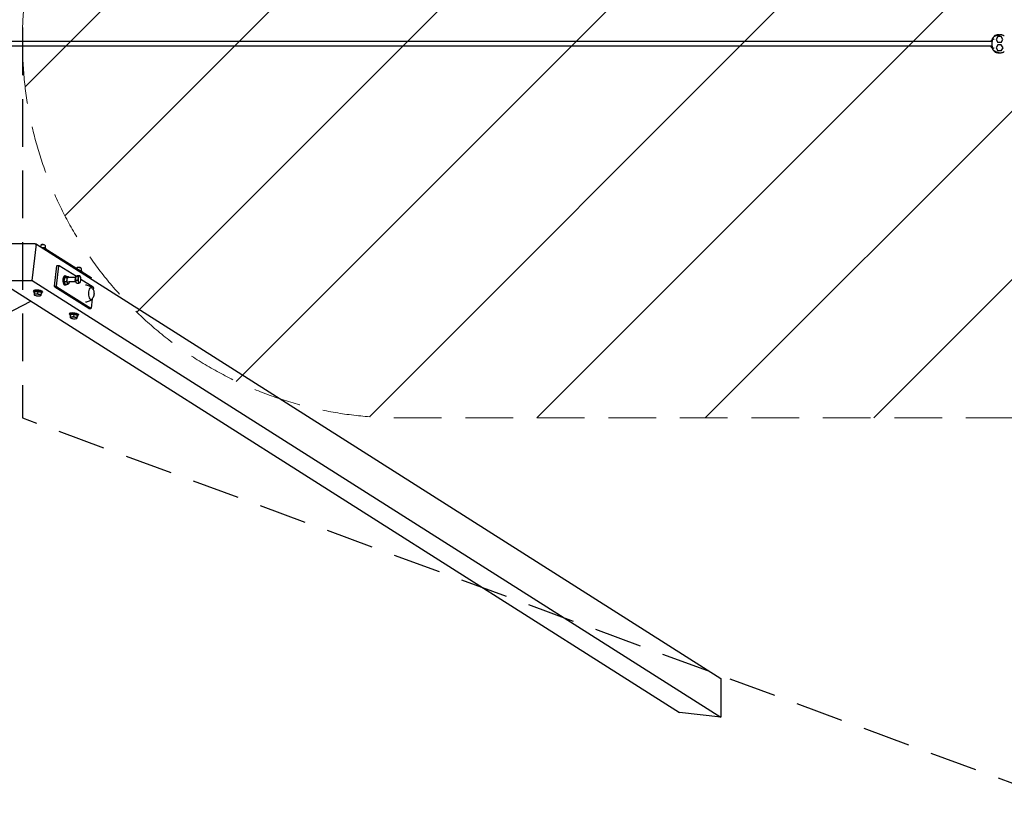
# Model space of a CAD drawing. Units: millimetres. Extents: x -16796 to 16796, y -1996 to 2016.
# Drawn here: x -15395 to -12772, y -1996 to 64 of the extents above; entities that cross this region are included whole.
import ezdxf

# ---------------------------------------------------------------- set-up
doc = ezdxf.new("R2010")
doc.units = ezdxf.units.MM
doc.header["$LTSCALE"] = 20
doc.linetypes.add('HIDDEN', pattern=[9.525, 6.35, -3.175])
for name, color, linetype in [('2d', 230, 'Continuous'), ('AS-Free_Space', 31, 'HIDDEN'), ('AS-Free_Space_Hatch', 31, 'HIDDEN'), ('AS-SafetyZone', 5, 'HIDDEN')]:
    doc.layers.add(name, color=color, linetype=linetype)

msp = doc.modelspace()

# ---------------------------------------------------------------- hatches: boundary and pattern name
at = {"layer": 'AS-Free_Space_Hatch'}
h = msp.add_hatch(dxfattribs=at)
h.set_pattern_fill('ANSI31', color=256, scale=100)
edge = h.paths.add_edge_path()
edge.add_line((15794.8, 3.8), (15794.8, 15.8))
edge.add_arc((14794.8, 15.8), 1000, 360, 450)
edge.add_line((14794.8, 1015.8), (-14388, 1015.8))
edge.add_arc((-14388, 15.8), 1000, 90, 180)
edge.add_line((-15388, 15.8), (-15388, 3.8))
edge.add_arc((-14388, 3.8), 1000, 180, 270)
edge.add_line((-14388, -996.2), (14794.8, -996.2))
edge.add_arc((14794.8, 3.8), 1000, 270, 360)

# ---------------------------------------------------------------- linework, layer by layer
at = {"layer": '2d'}
for p, q in [((-12804.1, 6), (-15558.7, 6)), ((-12807, 9.1), (-12806.9, 9.1)), ((-12807, 6), (-12807, 9.1)), ((-12806.7, 9.1), (-12806.9, 9.1)), ((-12806.7, 9.1), (-12806.7, 6.3)), ((-12804.1, 9.1), (-12806.7, 9.1)), ((-12804.1, 6.3), (-12806.7, 6.3)), ((-12804.5, 10.3), (-12804.1, 9.5)), ((-12803.9, 12.9), (-12804.4, 12.9)), ((-12804.1, 9.5), (-12804.1, 6.4)), ((-12798.3, 20.9), (-12798.5, 20.9)), ((-12797.3, 20), (-12797.1, 20)), ((-12793.9, 11), (-12794, 11)), ((-12789.3, 19), (-12793.9, 11)), ((-12793.9, 11), (-12789.3, 3)), ((-12780.1, 19), (-12789.4, 19)), ((-12780.1, 3), (-12789.4, 3)), ((-12786.7, 24), (-12786.6, 24)), ((-12783.7, 24), (-12783.8, 24)), ((-12775.5, 11), (-12780.1, 19)), ((-12780.1, 3), (-12775.5, 11)), ((-12804.1, -6), (-15558.7, -6)), ((-12807, -9.1), (-12807, -6)), ((-12806.9, -9.1), (-12807, -9.1)), ((-12806.9, -9.1), (-12806.7, -9.1)), ((-12806.7, -6.3), (-12804.1, -6.3)), ((-12806.7, -6.3), (-12806.7, -9.1)), ((-12806.7, -9.1), (-12804.1, -9.1)), ((-12804.1, -9.5), (-12804.5, -10.3)), ((-12803.9, -12.9), (-12804.4, -12.9)), ((-12804.1, -6.4), (-12804.1, -9.5)), ((-12798.5, -20.9), (-12798.3, -20.9)), ((-12797.1, -20), (-12797.3, -20)), ((-12793.9, -11), (-12794, -11)), ((-12789.3, -3), (-12793.9, -11)), ((-12793.9, -11), (-12789.3, -19)), ((-12780, -3), (-12789.4, -3)), ((-12780, -19), (-12789.4, -19)), ((-12785.3, -24), (-12788.1, -24)), ((-12786.7, -24), (-12786.6, -24)), ((-12783.7, -24), (-12783.8, -24)), ((-12775.4, -11), (-12780, -3)), ((-12780, -19), (-12775.4, -11)), ((-15355.1, -532.7), (-15442.1, -532.7)), ((-15361.9, -630.7), (-15351, -534.1)), ((-15354, -533), (-15352, -534.3)), ((-15351, -534.1), (-15352.3, -534.1)), ((-15351, -534.1), (-13527.5, -1690.2)), ((-15339.1, -536.2), (-15339.6, -541.3)), ((-15337.8, -535.1), (-15338.8, -535.9)), ((-15333.6, -545.1), (-15327.4, -545.1)), ((-15333.2, -545.1), (-15333.1, -543.6)), ((-15328.1, -536.2), (-15327.3, -537.2)), ((-15327.1, -537.6), (-15327.9, -544.3)), ((-15327.4, -545.1), (-15327.8, -548.8)), ((-15327.4, -545.1), (-15205, -622.7)), ((-15325.8, -545.2), (-15324.7, -545.9)), ((-15324.8, -546.8), (-15324.7, -545.9)), ((-15302.4, -645.6), (-15296.2, -591.6)), ((-15296.9, -645.6), (-15290.8, -591.6)), ((-15296.2, -591.6), (-15295.2, -590.1)), ((-15290.8, -591.6), (-15296.2, -591.6)), ((-15295.2, -590.1), (-15289.8, -590.1)), ((-15289.8, -590.1), (-15290.8, -591.6)), ((-15289.8, -590.1), (-15244.3, -618.9)), ((-15243.1, -597.1), (-15243.3, -598.5)), ((-15241.9, -596), (-15242.9, -596.7)), ((-15232.2, -597.1), (-15231.3, -598.1)), ((-15231.2, -598.4), (-15232, -605.1)), ((-15276.9, -632.9), (-15275.8, -622.9)), ((-15275.8, -622.9), (-15271.6, -620.2)), ((-15275.8, -622.9), (-15269.8, -622.9)), ((-15275.5, -618.3), (-15273.2, -618.3)), ((-15271.6, -620.2), (-15265.6, -620.2)), ((-15265.7, -621.4), (-15246.2, -621.4)), ((-15247.2, -630), (-15246, -620)), ((-15246, -620), (-15241.8, -617.3)), ((-15246, -620), (-15240, -620)), ((-15241.8, -617.3), (-15235.8, -617.3)), ((-15233.1, -622), (-15233.2, -622)), ((-15232.4, -626.5), (-15199.6, -647.3)), ((-15229.9, -606), (-15228.8, -606.7)), ((-15228.9, -607.6), (-15228.8, -606.8)), ((-15205, -622.7), (-15205.4, -626.4)), ((-15452.6, -630.7), (-15361.9, -630.7)), ((-15452.6, -630.7), (-13637.8, -1781.3)), ((-15361.9, -630.7), (-13527.5, -1793.8)), ((-15301.8, -648.1), (-15302.4, -645.6)), ((-15302.4, -645.6), (-15296.9, -645.6)), ((-15211.6, -705.3), (-15301.8, -648.1)), ((-15296.3, -648.1), (-15301.8, -648.1)), ((-15296.9, -645.6), (-15296.3, -648.1)), ((-15206.1, -705.3), (-15296.3, -648.1)), ((-15276.9, -632.9), (-15271, -632.9)), ((-15273.8, -640.3), (-15276.9, -632.9)), ((-15275.5, -642.3), (-15273.2, -642.3)), ((-15273.8, -640.3), (-15267.9, -640.3)), ((-15265.7, -633.4), (-15245.8, -633.4)), ((-15262.9, -635.6), (-15263, -635.9)), ((-15247.2, -630), (-15241.2, -630)), ((-15244, -637.4), (-15247.2, -630)), ((-15244, -637.4), (-15238.1, -637.4)), ((-15233.1, -632.7), (-15233.2, -633)), ((-15205.4, -649.2), (-15205.3, -649.2)), ((-15201, -652.5), (-15202.1, -651.1)), ((-15199, -649.8), (-15199.6, -647.3)), ((-15199, -649.8), (-15199.5, -654.8)), ((-15358.9, -657.8), (-15359.1, -660.2)), ((-15356.3, -669.2), (-15357, -668.8)), ((-15356.2, -659.9), (-15356.9, -666.3)), ((-15356.2, -659.9), (-15347.1, -659.7)), ((-15347.1, -659.7), (-15347.9, -666.1)), ((-15347.1, -659.7), (-15338.3, -661.9)), ((-15340.1, -671.1), (-15339.1, -670.7)), ((-15338.4, -664.3), (-15339.1, -670.7)), ((-15338.3, -661.9), (-15339, -668.3)), ((-15338.3, -661.9), (-15338.4, -664.3)), ((-15335, -660.5), (-15335.3, -662.9)), ((-15205.4, -681.2), (-15205.3, -681.2)), ((-15202.3, -679.6), (-15205.1, -703.9)), ((-15201, -677.9), (-15202.1, -679.3)), ((-16745.7, -1402.6), (-15365.9, -685.6)), ((-15211.6, -705.3), (-15206.1, -705.3)), ((-15206.1, -705.3), (-15205.1, -703.9)), ((-15262.9, -718.6), (-15263.2, -721)), ((-15260.4, -730.1), (-15261.1, -729.6)), ((-15260.2, -720.7), (-15260.9, -727.1)), ((-15260.2, -720.7), (-15251.2, -720.5)), ((-15251.2, -720.5), (-15251.9, -726.9)), ((-15251.2, -720.5), (-15242.3, -722.7)), ((-15244.1, -731.9), (-15243.2, -731.6)), ((-15242.5, -725.2), (-15243.2, -731.5)), ((-15242.3, -722.7), (-15243.1, -729.1)), ((-15242.3, -722.7), (-15242.5, -725.2)), ((-15239.1, -721.3), (-15239.4, -723.7)), ((-13527.5, -1690.2), (-13527.5, -1793.8)), ((-13527.5, -1793.8), (-13637.8, -1781.3))]:
    msp.add_line(p, q, dxfattribs=at)
msp.add_arc((-15355.1, -534.7), 2, 57.6244, 90, dxfattribs=at)
for centre, major_axis, ratio, start_param, end_param in [((-12806.7, 0), (0, -6.5), 0.031665, 3.358678, 3.536384), ((-12804.2, 0), (0, -6.5), 0.031665, 0.170049, 2.971544), ((-12800.3, 0), (0, 66.2), 0.031665, 5.00826, 5.033891), ((-12806.7, 0), (0, -6.5), 0.031665, 5.888394, 6.0661), ((-12800.3, 0), (0, 66.2), 0.031665, 4.390132, 4.415769), ((-12786.6, 0), (0, 24), 0.999499, 3.078743, 3.20031), ((-12783.8, 0), (0, 24), 0.999499, 3.078743, 3.141593), ((-15353, -536), (-1.07, -1.69), 0.875426, 2.0775, 3.141593), ((-15333.1, -536.9), (-5.96, 0.68), 0.23457, 3.155019, 6.283185), ((-15333, -536), (-5, 0.57), 0.23457, 3.3853, 6.039478), ((-15334, -545.2), (-8.94, 1.01), 0.23457, 4.11495, 5.098787), ((-15334, -545.2), (-8.94, 1.01), 0.23457, 3.572778, 4.11495), ((-15333.1, -536.9), (-5.96, 0.68), 0.23457, 3.141593, 3.155019), ((-15237.2, -597.7), (-5.96, 0.68), 0.23457, 3.155019, 6.283185), ((-15237.1, -596.8), (-5, 0.57), 0.23457, 3.3853, 6.039478), ((-15237.2, -597.7), (-5.96, 0.68), 0.23457, 3.141593, 3.155019), ((-15363.5, -628.7), (-1.07, -1.69), 0.875426, 0.506704, 2.0775), ((-15275.5, -630.3), (0, 12), 0.422618, 0, 3.141593), ((-15273.2, -630.3), (0, 12), 0.422618, 6.021386, 10.00468), ((-15273.2, -630.3), (0, -8.2), 0.422618, 4.45059, 4.780743), ((-15273.2, -630.3), (0, -8.2), 0.422618, 4.120436, 4.45059), ((-15273.2, -630.3), (0, 12), 0.422618, 5.703283, 6.021386), ((-15266, -630.3), (0, -9), 0.422618, 4.45059, 5.497787), ((-15266, -630.3), (0, -9), 0.422618, 3.403392, 4.45059), ((-15266, -630.3), (0, -9), 0.422618, 2.990731, 3.403392), ((-15243.5, -627.4), (0, 8.2), 0.422618, 1.308997, 1.63915), ((-15243.5, -627.4), (0, 8.2), 0.422618, 0.978843, 1.308997), ((-15236.2, -627.4), (0, 9), 0.422618, 1.308997, 2.356194), ((-15236.2, -627.4), (0, 9), 0.422618, 0.261799, 1.308997), ((-15236.2, -627.4), (0, 9), 0.422618, 5.497787, 6.544985), ((-15238.1, -606), (-8.94, 1.01), 0.23457, 4.11495, 4.200755), ((-15236.2, -627.4), (0, 9), 0.422618, 4.45059, 5.497787), ((-15238.1, -606), (-8.94, 1.01), 0.23457, 3.572778, 4.11495), ((-15346.9, -659.1), (11.9, -1.4), 0.23457, 1.584222, 3.141593), ((-15273.2, -630.3), (0, -8.2), 0.422618, 5.333929, 5.661646), ((-15266, -630.3), (0, -9), 0.422618, 5.497787, 6.544985), ((-15266, -630.3), (0, -9), 0.422618, 0.261799, 1.218886), ((-15243.5, -627.4), (0, 8.2), 0.422618, 2.192336, 2.520053), ((-15236.2, -627.4), (0, 9), 0.422618, 2.356194, 3.403392), ((-15236.2, -627.4), (0, 9), 0.422618, 3.403392, 4.45059), ((-15205.3, -665.2), (0, 16), 0.422618, 6.021386, 9.162979), ((-15205.3, -665.2), (0, 16), 0.422618, 5.793747, 6.021386), ((-15347.2, -661.6), (11.9, -1.4), 0.23457, 1.584222, 3.855597), ((-15348.1, -669.3), (8.94, -1.01), 0.23457, 3.155019, 4.202216), ((-15348.1, -669.3), (8.94, -1.01), 0.23457, 2.107821, 3.155019), ((-15347.2, -661.6), (-8.15, 0.92), 0.23457, 3.615823, 5.828409), ((-15348.1, -669.3), (8.94, -1.01), 0.23457, 4.202216, 5.249414), ((-15348.1, -669.3), (8.94, -1.01), 0.23457, 1.060624, 2.107821), ((-15347.2, -661.6), (11.9, -1.4), 0.23457, 5.569181, 7.867408), ((-15346.9, -659.1), (11.9, -1.4), 0.23457, 0, 1.584222), ((-15348.1, -669.3), (8.94, -1.01), 0.23457, 5.249414, 6.296611), ((-15348.1, -669.3), (8.94, -1.01), 0.23457, 0.013426, 1.060624), ((-15205.3, -665.2), (0, 16), 0.422618, 2.879793, 3.631031), ((-15251.3, -722.4), (11.9, -1.4), 0.23457, 1.584222, 3.855597), ((-15251, -720), (11.9, -1.4), 0.23457, 1.584222, 3.141593), ((-15252.2, -730.1), (8.94, -1.01), 0.23457, 2.107821, 3.155019), ((-15252.2, -730.1), (8.94, -1.01), 0.23457, 3.155019, 4.202216), ((-15251.3, -722.4), (-8.15, 0.92), 0.23457, 3.615823, 5.828409), ((-15252.2, -730.1), (8.94, -1.01), 0.23457, 4.202216, 5.249414), ((-15252.2, -730.1), (8.94, -1.01), 0.23457, 1.060624, 2.107821), ((-15251.3, -722.4), (11.9, -1.4), 0.23457, 5.569181, 7.867408), ((-15251, -720), (11.9, -1.4), 0.23457, 0, 1.584222), ((-15252.2, -730.1), (8.94, -1.01), 0.23457, 5.249414, 6.296611), ((-15252.2, -730.1), (8.94, -1.01), 0.23457, 0.013426, 1.060624)]:
    msp.add_ellipse(centre, major_axis=major_axis, ratio=ratio, start_param=start_param, end_param=end_param, dxfattribs=at)
for points, knots in [([(-12804.4, 12.9), (-12804.4, 12.9), (-12804.4, 12.8), (-12804.4, 12.5), (-12804.4, 12.3), (-12804.4, 11.8), (-12804.4, 11.6), (-12804.5, 11), (-12804.5, 10.6), (-12804.5, 10.3)], [0, 0, 0, 0, 0.001102498, 0.001102498, 0.002204996, 0.002204996, 0.003307494, 0.003307494, 0.004409991, 0.004409991, 0.004409991, 0.004409991]), ([(-12798.4, 19.3), (-12798.6, 19.2), (-12798.8, 19), (-12799.5, 18.4), (-12800, 18), (-12801, 17.1), (-12801.5, 16.6), (-12802.4, 15.6), (-12802.8, 15.1), (-12803.6, 14), (-12804, 13.4), (-12804.4, 12.9)], [0.6357385, 0.6357385, 0.6357385, 0.6357385, 0.6687749, 0.6687749, 0.752668, 0.752668, 0.836561, 0.836561, 0.9204541, 0.9204541, 1.0043119, 1.0043119, 1.0043119, 1.0043119]), ([(-12798.8, 11.3), (-12798.9, 11.4), (-12799.1, 11.4), (-12799.4, 11.5), (-12799.6, 11.6), (-12800, 11.7), (-12800.3, 11.8), (-12800.9, 12), (-12801.2, 12.1), (-12801.8, 12.3), (-12802.1, 12.4), (-12802.4, 12.5), (-12802.5, 12.5), (-12802.7, 12.6), (-12802.9, 12.6), (-12803.1, 12.7), (-12803.3, 12.7), (-12803.6, 12.8), (-12803.7, 12.8), (-12803.9, 12.9), (-12803.9, 12.9), (-12803.9, 12.9)], [-0.000018311, -0.000018311, -0.000018311, -0.000018311, 0.000484385, 0.000484385, 0.000987081, 0.000987081, 0.001992473, 0.001992473, 0.002997866, 0.002997866, 0.004003258, 0.004003258, 0.004505954, 0.004505954, 0.00500865, 0.00500865, 0.006014043, 0.006014043, 0.007019435, 0.007019435, 0.008024827, 0.008024827, 0.008024827, 0.008024827]), ([(-12798.5, 20.9), (-12798.5, 20.9), (-12798.5, 20.9), (-12798.5, 20.7), (-12798.5, 20.6), (-12798.5, 20.3), (-12798.5, 20.2), (-12798.5, 20), (-12798.5, 19.9), (-12798.6, 19.6), (-12798.6, 19.4), (-12798.6, 19.2)], [0, 0, 0, 0, 0.00107976, 0.00107976, 0.00215952, 0.00215952, 0.002699399, 0.002699399, 0.003239279, 0.003239279, 0.004109224, 0.004109224, 0.004109224, 0.004109224]), ([(-12798.5, 20.9), (-12797.7, 21.3), (-12797, 21.7), (-12795.5, 22.3), (-12794.7, 22.6), (-12793.2, 23.1), (-12792.4, 23.3), (-12790.8, 23.7), (-12790, 23.8), (-12788.3, 24), (-12787.5, 24), (-12786.7, 24)], [5.7715706, 5.7715706, 5.7715706, 5.7715706, 5.8738848, 5.8738848, 5.97621, 5.97621, 6.0785353, 6.0785353, 6.1808605, 6.1808605, 6.2831857, 6.2831857, 6.2831857, 6.2831857]), ([(-12785.2, 24), (-12785.4, 24), (-12785.5, 24), (-12786.2, 24), (-12786.8, 24), (-12787.9, 24), (-12788.4, 23.9), (-12790.1, 23.8), (-12791.2, 23.6), (-12793.3, 23.1), (-12794.3, 22.7), (-12796.4, 21.9), (-12797.4, 21.5), (-12798.3, 20.9)], [0.0126662, 0.0126662, 0.0126662, 0.0126662, 0.01316295, 0.01316295, 0.01480832, 0.01480832, 0.01645369, 0.01645369, 0.01974443, 0.01974443, 0.02303517, 0.02303517, 0.02632591, 0.02632591, 0.02632591, 0.02632591]), ([(-12797.1, 20), (-12796.2, 20.6), (-12795.2, 21.2), (-12793.2, 22.1), (-12792.2, 22.5), (-12790.7, 23), (-12790.1, 23.2), (-12789, 23.4), (-12788.5, 23.5), (-12786.9, 23.8), (-12785.8, 23.9), (-12784.4, 24), (-12784.1, 24), (-12783.8, 24)], [0, 0, 0, 0, 0.00329074, 0.00329074, 0.00658148, 0.00658148, 0.00822685, 0.00822685, 0.00987222, 0.00987222, 0.01316295, 0.01316295, 0.01407299, 0.01407299, 0.01407299, 0.01407299]), ([(-12771.9, 20.9), (-12772.6, 21.3), (-12773.4, 21.7), (-12774.9, 22.3), (-12775.6, 22.6), (-12777.2, 23.1), (-12778, 23.3), (-12779.6, 23.7), (-12780.4, 23.8), (-12782, 24), (-12782.9, 24), (-12783.7, 24)], [5.7715596, 5.7715596, 5.7715596, 5.7715596, 5.8738847, 5.8738847, 5.9762099, 5.9762099, 6.078535, 6.078535, 6.1808602, 6.1808602, 6.2831853, 6.2831853, 6.2831853, 6.2831853]), ([(-12804.5, -10.3), (-12804.5, -10.6), (-12804.5, -11), (-12804.5, -11.4), (-12804.4, -11.5), (-12804.4, -11.8), (-12804.4, -11.9), (-12804.4, -12.2), (-12804.4, -12.3), (-12804.4, -12.5), (-12804.4, -12.6), (-12804.4, -12.7), (-12804.4, -12.8), (-12804.4, -12.9), (-12804.4, -12.9), (-12804.4, -12.9)], [0, 0, 0, 0, 0.001104039, 0.001104039, 0.001656059, 0.001656059, 0.002208079, 0.002208079, 0.002760098, 0.002760098, 0.003312118, 0.003312118, 0.003864138, 0.003864138, 0.004416158, 0.004416158, 0.004416158, 0.004416158]), ([(-12804.4, -12.9), (-12804, -13.4), (-12803.6, -14), (-12802.8, -15.1), (-12802.4, -15.6), (-12801.5, -16.6), (-12801, -17.1), (-12800, -18), (-12799.5, -18.4), (-12798.8, -19), (-12798.6, -19.2), (-12798.4, -19.3)], [2.1372429, 2.1372429, 2.1372429, 2.1372429, 2.2211365, 2.2211365, 2.3050302, 2.3050302, 2.3889238, 2.3889238, 2.4728174, 2.4728174, 2.5058542, 2.5058542, 2.5058542, 2.5058542]), ([(-12798.8, -11.3), (-12798.9, -11.4), (-12799.1, -11.4), (-12799.4, -11.5), (-12799.6, -11.6), (-12800, -11.7), (-12800.3, -11.8), (-12800.9, -12), (-12801.2, -12.1), (-12801.8, -12.3), (-12802.1, -12.4), (-12802.4, -12.5), (-12802.5, -12.5), (-12802.7, -12.6), (-12802.9, -12.6), (-12803.1, -12.7), (-12803.3, -12.7), (-12803.6, -12.8), (-12803.7, -12.8), (-12803.9, -12.9), (-12803.9, -12.9), (-12803.9, -12.9)], [-0.000018311, -0.000018311, -0.000018311, -0.000018311, 0.000484385, 0.000484385, 0.000987081, 0.000987081, 0.001992473, 0.001992473, 0.002997866, 0.002997866, 0.004003258, 0.004003258, 0.004505954, 0.004505954, 0.00500865, 0.00500865, 0.006014043, 0.006014043, 0.007019435, 0.007019435, 0.008024827, 0.008024827, 0.008024827, 0.008024827]), ([(-12798.6, -19.2), (-12798.6, -19.3), (-12798.6, -19.3), (-12798.6, -19.5), (-12798.6, -19.7), (-12798.5, -20), (-12798.5, -20.2), (-12798.5, -20.6), (-12798.5, -20.7), (-12798.5, -20.9), (-12798.5, -20.9), (-12798.5, -20.9)], [0.004523963, 0.004523963, 0.004523963, 0.004523963, 0.004847566, 0.004847566, 0.005386184, 0.005386184, 0.006463421, 0.006463421, 0.007540658, 0.007540658, 0.008617895, 0.008617895, 0.008617895, 0.008617895]), ([(-12786.7, -24), (-12787.5, -24), (-12788.3, -24), (-12790, -23.8), (-12790.8, -23.7), (-12792.4, -23.3), (-12793.2, -23.1), (-12794.7, -22.6), (-12795.5, -22.3), (-12797, -21.7), (-12797.7, -21.3), (-12798.5, -20.9)], [3.1415931, 3.1415931, 3.1415931, 3.1415931, 3.2439182, 3.2439182, 3.3462434, 3.3462434, 3.4485685, 3.4485685, 3.5508936, 3.5508936, 3.6532188, 3.6532188, 3.6532188, 3.6532188]), ([(-12798.3, -20.9), (-12796.8, -21.8), (-12795.1, -22.5), (-12792.6, -23.3), (-12791.7, -23.5), (-12789.9, -23.8), (-12789, -23.9), (-12788.1, -24)], [0, 0, 0, 0, 0.0053799, 0.0053799, 0.00806984, 0.00806984, 0.01075979, 0.01075979, 0.01075979, 0.01075979]), ([(-12785.3, -24), (-12787.4, -23.8), (-12789.5, -23.4), (-12792.4, -22.4), (-12793.4, -22), (-12795.3, -21.1), (-12796.2, -20.6), (-12797.1, -20)], [0, 0, 0, 0, 0.00626275, 0.00626275, 0.00939412, 0.00939412, 0.0125255, 0.0125255, 0.0125255, 0.0125255]), ([(-12783.7, -24), (-12782.9, -24), (-12782, -24), (-12780.4, -23.8), (-12779.6, -23.7), (-12778, -23.3), (-12777.2, -23.1), (-12775.6, -22.6), (-12774.9, -22.3), (-12773.4, -21.7), (-12772.6, -21.3), (-12771.9, -20.9)], [3.1415927, 3.1415927, 3.1415927, 3.1415927, 3.2439179, 3.2439179, 3.3462431, 3.3462431, 3.4485683, 3.4485683, 3.5508935, 3.5508935, 3.6532188, 3.6532188, 3.6532188, 3.6532188]), ([(-15333.1, -543.6), (-15333.8, -543.4), (-15334.6, -543.2), (-15336, -542.9), (-15336.6, -542.9), (-15337.2, -542.8)], [0.009270619, 0.009270619, 0.009270619, 0.009270619, 0.011898947, 0.011898947, 0.013937571, 0.013937571, 0.013937571, 0.013937571]), ([(-15328.8, -544), (-15329.2, -543.9), (-15329.5, -543.8), (-15330.2, -543.7), (-15330.6, -543.6), (-15331.7, -543.6), (-15332.4, -543.6), (-15333.1, -543.6)], [0.005257893, 0.005257893, 0.005257893, 0.005257893, 0.006567393, 0.006567393, 0.007876892, 0.007876892, 0.010495891, 0.010495891, 0.010495891, 0.010495891]), ([(-15324.7, -545.9), (-15325.4, -545.5), (-15326, -545.1), (-15327.4, -544.5), (-15328.1, -544.2), (-15328.8, -544)], [0.000000238, 0.000000238, 0.000000238, 0.000000238, 0.002629066, 0.002629066, 0.005257893, 0.005257893, 0.005257893, 0.005257893]), ([(-15269.7, -627.9), (-15269.7, -628.3), (-15269.8, -628.8), (-15269.9, -629.6), (-15270, -630.1), (-15270.4, -631.3), (-15270.6, -632.1), (-15271, -632.9)], [0.014753354, 0.014753354, 0.014753354, 0.014753354, 0.016068979, 0.016068979, 0.017384604, 0.017384604, 0.020015854, 0.020015854, 0.020015854, 0.020015854]), ([(-15267, -621.6), (-15267.2, -621.7), (-15267.3, -621.8), (-15267.8, -622), (-15268, -622.1), (-15268.7, -622.5), (-15269.3, -622.7), (-15269.8, -622.9)], [0.005257893, 0.005257893, 0.005257893, 0.005257893, 0.006567393, 0.006567393, 0.007876892, 0.007876892, 0.010495891, 0.010495891, 0.010495891, 0.010495891]), ([(-15269.8, -622.9), (-15269.7, -623.7), (-15269.6, -624.6), (-15269.5, -626.2), (-15269.6, -627.1), (-15269.7, -627.9)], [0.0094945, 0.0094945, 0.0094945, 0.0094945, 0.012123927, 0.012123927, 0.014753354, 0.014753354, 0.014753354, 0.014753354]), ([(-15265.6, -620.2), (-15265.7, -620.4), (-15265.9, -620.7), (-15266.3, -621.1), (-15266.6, -621.3), (-15267, -621.6)], [0.000000238, 0.000000238, 0.000000238, 0.000000238, 0.002629066, 0.002629066, 0.005257893, 0.005257893, 0.005257893, 0.005257893]), ([(-15239.9, -625), (-15240, -625.9), (-15240.1, -626.7), (-15240.6, -628.4), (-15240.9, -629.2), (-15241.2, -630)], [0.028812461, 0.028812461, 0.028812461, 0.028812461, 0.031443488, 0.031443488, 0.034074515, 0.034074515, 0.034074515, 0.034074515]), ([(-15237.2, -618.7), (-15237.4, -618.8), (-15237.6, -618.9), (-15238, -619.1), (-15238.2, -619.2), (-15238.9, -619.6), (-15239.5, -619.8), (-15240, -620)], [0.005257893, 0.005257893, 0.005257893, 0.005257893, 0.006567393, 0.006567393, 0.007876892, 0.007876892, 0.010495891, 0.010495891, 0.010495891, 0.010495891]), ([(-15240, -620), (-15239.9, -620.8), (-15239.8, -621.6), (-15239.8, -622.9), (-15239.8, -623.3), (-15239.8, -624.2), (-15239.8, -624.6), (-15239.9, -625)], [0.023546758, 0.023546758, 0.023546758, 0.023546758, 0.02617961, 0.02617961, 0.027496036, 0.027496036, 0.028812461, 0.028812461, 0.028812461, 0.028812461]), ([(-15235.8, -617.3), (-15235.9, -617.5), (-15236.1, -617.8), (-15236.5, -618.2), (-15236.8, -618.4), (-15237.2, -618.7)], [0.000000238, 0.000000238, 0.000000238, 0.000000238, 0.002629066, 0.002629066, 0.005257893, 0.005257893, 0.005257893, 0.005257893]), ([(-15233.5, -621), (-15233.6, -620.7), (-15233.8, -620.4), (-15234.1, -619.7), (-15234.3, -619.4), (-15234.9, -618.5), (-15235.3, -617.9), (-15235.8, -617.3)], [0.005257893, 0.005257893, 0.005257893, 0.005257893, 0.006567393, 0.006567393, 0.007876892, 0.007876892, 0.010495891, 0.010495891, 0.010495891, 0.010495891]), ([(-15228.8, -606.8), (-15229.4, -606.3), (-15230.1, -605.9), (-15231.5, -605.3), (-15232.2, -605), (-15232.9, -604.8)], [0.000000238, 0.000000238, 0.000000238, 0.000000238, 0.002629066, 0.002629066, 0.005257893, 0.005257893, 0.005257893, 0.005257893]), ([(-15271, -632.9), (-15270.5, -633.5), (-15270, -634.1), (-15269.3, -635.4), (-15268.9, -636), (-15268.7, -636.6)], [0.000000238, 0.000000238, 0.000000238, 0.000000238, 0.002629066, 0.002629066, 0.005257893, 0.005257893, 0.005257893, 0.005257893]), ([(-15268.7, -636.6), (-15268.5, -636.9), (-15268.4, -637.2), (-15268.2, -637.9), (-15268.2, -638.2), (-15268, -639.1), (-15267.9, -639.7), (-15267.9, -640.3)], [0.005257893, 0.005257893, 0.005257893, 0.005257893, 0.006567393, 0.006567393, 0.007876892, 0.007876892, 0.010495891, 0.010495891, 0.010495891, 0.010495891]), ([(-15267.9, -640.3), (-15267.3, -640.1), (-15266.8, -639.8), (-15265.8, -639.4), (-15265.4, -639.2), (-15265, -638.9)], [0.000000238, 0.000000238, 0.000000238, 0.000000238, 0.002629066, 0.002629066, 0.005257893, 0.005257893, 0.005257893, 0.005257893]), ([(-15265, -638.9), (-15264.8, -638.8), (-15264.7, -638.7), (-15264.4, -638.5), (-15264.2, -638.4), (-15263.9, -638), (-15263.7, -637.8), (-15263.6, -637.6)], [0.005257893, 0.005257893, 0.005257893, 0.005257893, 0.006567393, 0.006567393, 0.007876892, 0.007876892, 0.010495891, 0.010495891, 0.010495891, 0.010495891]), ([(-15241.2, -630), (-15240.7, -630.6), (-15240.3, -631.2), (-15239.5, -632.5), (-15239.2, -633.1), (-15238.9, -633.7)], [0.000000238, 0.000000238, 0.000000238, 0.000000238, 0.002629066, 0.002629066, 0.005257893, 0.005257893, 0.005257893, 0.005257893]), ([(-15238.9, -633.7), (-15238.8, -634), (-15238.6, -634.3), (-15238.5, -635), (-15238.4, -635.3), (-15238.2, -636.2), (-15238.1, -636.8), (-15238.1, -637.4)], [0.005257893, 0.005257893, 0.005257893, 0.005257893, 0.006567393, 0.006567393, 0.007876892, 0.007876892, 0.010495891, 0.010495891, 0.010495891, 0.010495891]), ([(-15238.1, -637.4), (-15237.5, -637.2), (-15237, -636.9), (-15236, -636.5), (-15235.6, -636.3), (-15235.2, -636)], [0.000000238, 0.000000238, 0.000000238, 0.000000238, 0.002629066, 0.002629066, 0.005257893, 0.005257893, 0.005257893, 0.005257893]), ([(-15235.2, -636), (-15235, -635.9), (-15234.9, -635.8), (-15234.6, -635.6), (-15234.5, -635.5), (-15234.1, -635.1), (-15234, -634.9), (-15233.8, -634.7)], [0.005257893, 0.005257893, 0.005257893, 0.005257893, 0.006567393, 0.006567393, 0.007876892, 0.007876892, 0.010495891, 0.010495891, 0.010495891, 0.010495891]), ([(-15220.3, -642.2), (-15218.6, -642.2), (-15216.9, -642.5), (-15213.6, -643.3), (-15212, -643.8), (-15209.2, -645.2), (-15208, -645.9), (-15205.8, -647.4), (-15204.9, -648.2), (-15203.8, -649.3), (-15203.5, -649.7), (-15203.2, -650)], [0.0115247, 0.0115247, 0.0115247, 0.0115247, 0.1013392, 0.1013392, 0.1969175, 0.1969175, 0.2924958, 0.2924958, 0.3880741, 0.3880741, 0.431469, 0.431469, 0.431469, 0.431469]), ([(-15201, -652.5), (-15200.1, -653.6), (-15199.5, -654.7), (-15198.4, -657.5), (-15197.9, -659.2), (-15197.4, -662.6), (-15197.4, -664.3), (-15197.4, -667.6), (-15197.6, -669.2), (-15198.2, -672.3), (-15198.7, -673.9), (-15199.8, -676.2), (-15200.3, -677.1), (-15201, -677.9)], [0.489439, 0.489439, 0.489439, 0.489439, 0.810126, 0.810126, 1.239091, 1.239091, 1.631294, 1.631294, 2.012762, 2.012762, 2.413876, 2.413876, 2.652154, 2.652154, 2.652154, 2.652154]), ([(-15356.9, -666.3), (-15356.9, -666.7), (-15356.9, -667.1), (-15357, -667.8), (-15357, -668.1), (-15357, -668.3)], [0.0094945, 0.0094945, 0.0094945, 0.0094945, 0.012123927, 0.012123927, 0.014753354, 0.014753354, 0.014753354, 0.014753354]), ([(-15357, -668.3), (-15357, -668.4), (-15357, -668.5), (-15357, -668.6), (-15357, -668.7), (-15357, -668.7), (-15357, -668.8), (-15357, -668.8)], [0.014753354, 0.014753354, 0.014753354, 0.014753354, 0.016068979, 0.016068979, 0.017384604, 0.017384604, 0.018770261, 0.018770261, 0.018770261, 0.018770261]), ([(-15352.5, -667), (-15352.8, -667), (-15353.2, -667), (-15354, -666.9), (-15354.3, -666.9), (-15355.4, -666.7), (-15356.2, -666.5), (-15356.9, -666.3)], [0.005257893, 0.005257893, 0.005257893, 0.005257893, 0.006567393, 0.006567393, 0.007876892, 0.007876892, 0.010495891, 0.010495891, 0.010495891, 0.010495891]), ([(-15347.9, -666.1), (-15348.6, -666.3), (-15349.4, -666.5), (-15350.9, -666.8), (-15351.7, -666.9), (-15352.5, -667)], [0.000000238, 0.000000238, 0.000000238, 0.000000238, 0.002629066, 0.002629066, 0.005257893, 0.005257893, 0.005257893, 0.005257893]), ([(-15343.5, -667.9), (-15343.9, -667.8), (-15344.3, -667.7), (-15345, -667.5), (-15345.4, -667.3), (-15346.5, -666.9), (-15347.2, -666.5), (-15347.9, -666.1)], [0.005257893, 0.005257893, 0.005257893, 0.005257893, 0.006567393, 0.006567393, 0.007876892, 0.007876892, 0.010495891, 0.010495891, 0.010495891, 0.010495891]), ([(-15339, -668.3), (-15339.7, -668.3), (-15340.5, -668.3), (-15342, -668.2), (-15342.8, -668.1), (-15343.5, -667.9)], [0.000000238, 0.000000238, 0.000000238, 0.000000238, 0.002629066, 0.002629066, 0.005257893, 0.005257893, 0.005257893, 0.005257893]), ([(-15339.1, -670.7), (-15339.1, -670.7), (-15339.1, -670.7), (-15339.2, -670.6), (-15339.2, -670.6), (-15339.1, -670.5), (-15339.1, -670.4), (-15339.1, -670.3)], [0.024490823, 0.024490823, 0.024490823, 0.024490823, 0.02617961, 0.02617961, 0.027496036, 0.027496036, 0.028812461, 0.028812461, 0.028812461, 0.028812461]), ([(-15339.1, -670.3), (-15339.1, -670.1), (-15339.1, -669.8), (-15339.1, -669.1), (-15339, -668.7), (-15339, -668.3)], [0.028812461, 0.028812461, 0.028812461, 0.028812461, 0.031443488, 0.031443488, 0.034074515, 0.034074515, 0.034074515, 0.034074515]), ([(-15203.2, -680.4), (-15203.5, -680.7), (-15203.8, -681.1), (-15204.9, -682.2), (-15205.8, -682.9), (-15208, -684.5), (-15209.2, -685.2), (-15212, -686.5), (-15213.6, -687.1), (-15216.9, -687.9), (-15218.6, -688.1), (-15220.3, -688.2)], [2.7101237, 2.7101237, 2.7101237, 2.7101237, 2.7535185, 2.7535185, 2.8490968, 2.8490968, 2.9446751, 2.9446751, 3.0402534, 3.0402534, 3.1300679, 3.1300679, 3.1300679, 3.1300679]), ([(-15260.9, -727.1), (-15261, -727.6), (-15261, -728), (-15261.1, -728.6), (-15261.1, -728.9), (-15261.1, -729.1)], [0.0094945, 0.0094945, 0.0094945, 0.0094945, 0.012123927, 0.012123927, 0.014753354, 0.014753354, 0.014753354, 0.014753354]), ([(-15261.1, -729.1), (-15261.1, -729.2), (-15261.1, -729.3), (-15261.1, -729.4), (-15261.1, -729.5), (-15261.1, -729.6), (-15261.1, -729.6), (-15261.1, -729.6)], [0.014753354, 0.014753354, 0.014753354, 0.014753354, 0.016068979, 0.016068979, 0.017384604, 0.017384604, 0.018770261, 0.018770261, 0.018770261, 0.018770261]), ([(-15256.5, -727.8), (-15256.9, -727.8), (-15257.3, -727.8), (-15258, -727.7), (-15258.4, -727.7), (-15259.5, -727.5), (-15260.2, -727.3), (-15260.9, -727.1)], [0.005257893, 0.005257893, 0.005257893, 0.005257893, 0.006567393, 0.006567393, 0.007876892, 0.007876892, 0.010495891, 0.010495891, 0.010495891, 0.010495891]), ([(-15251.9, -726.9), (-15252.7, -727.1), (-15253.5, -727.4), (-15255, -727.7), (-15255.8, -727.8), (-15256.5, -727.8)], [0.000000238, 0.000000238, 0.000000238, 0.000000238, 0.002629066, 0.002629066, 0.005257893, 0.005257893, 0.005257893, 0.005257893]), ([(-15247.6, -728.8), (-15248, -728.7), (-15248.3, -728.6), (-15249.1, -728.3), (-15249.4, -728.2), (-15250.5, -727.7), (-15251.2, -727.3), (-15251.9, -726.9)], [0.005257893, 0.005257893, 0.005257893, 0.005257893, 0.006567393, 0.006567393, 0.007876892, 0.007876892, 0.010495891, 0.010495891, 0.010495891, 0.010495891]), ([(-15243.1, -729.1), (-15243.8, -729.1), (-15244.6, -729.2), (-15246.1, -729.1), (-15246.8, -729), (-15247.6, -728.8)], [0.000000238, 0.000000238, 0.000000238, 0.000000238, 0.002629066, 0.002629066, 0.005257893, 0.005257893, 0.005257893, 0.005257893]), ([(-15243.2, -731.1), (-15243.2, -730.9), (-15243.2, -730.6), (-15243.1, -729.9), (-15243.1, -729.5), (-15243.1, -729.1)], [0.028812461, 0.028812461, 0.028812461, 0.028812461, 0.031443488, 0.031443488, 0.034074515, 0.034074515, 0.034074515, 0.034074515]), ([(-15243.2, -731.6), (-15243.2, -731.6), (-15243.2, -731.5), (-15243.2, -731.5), (-15243.2, -731.4), (-15243.2, -731.3), (-15243.2, -731.2), (-15243.2, -731.1)], [0.024490823, 0.024490823, 0.024490823, 0.024490823, 0.02617961, 0.02617961, 0.027496036, 0.027496036, 0.028812461, 0.028812461, 0.028812461, 0.028812461])]:
    msp.add_open_spline(points, degree=3, knots=knots, dxfattribs=at)
for points in [[(-15324.7, -545.9), (-15324.7, -545.9), (-15324.7, -545.9), (-15324.7, -545.9)], [(-15264.7, -621.4), (-15265, -621), (-15265.3, -620.6), (-15265.6, -620.2)], [(-15232.9, -604.8), (-15233.1, -604.8), (-15233.3, -604.7), (-15233.5, -604.7)], [(-15233.2, -622), (-15233.3, -621.7), (-15233.4, -621.3), (-15233.5, -621)], [(-15228.8, -606.7), (-15228.8, -606.7), (-15228.8, -606.8), (-15228.8, -606.8)], [(-15263.6, -637.6), (-15263.4, -637.1), (-15263.2, -636.5), (-15263, -635.9)], [(-15233.8, -634.7), (-15233.6, -634.2), (-15233.4, -633.6), (-15233.2, -633)]]:
    msp.add_open_spline(points, degree=3, dxfattribs=at)
at = {"layer": 'AS-Free_Space', "lineweight": 0, "flags": 128}
msp.add_lwpolyline([(15794.8, 3.8), (15794.8, 15.8, 0.414214), (14794.8, 1015.8), (-14388, 1015.8, 0.414214), (-15388, 15.8), (-15388, 3.8, 0.414214), (-14388, -996.2), (14794.8, -996.2, 0.414214)], format="xyb", close=True, dxfattribs=at)
at = {"layer": 'AS-SafetyZone', "flags": 128}
msp.add_lwpolyline([(12323, -1996.2), (15794.8, -996.2), (15794.8, 1015.8), (12323, 2015.8), (-12677.1, 2015.8), (-15388, 1015.8), (-15388, -996.2), (-12677.1, -1996.2)], close=True, dxfattribs=at)

doc.saveas('drawing.dxf')
